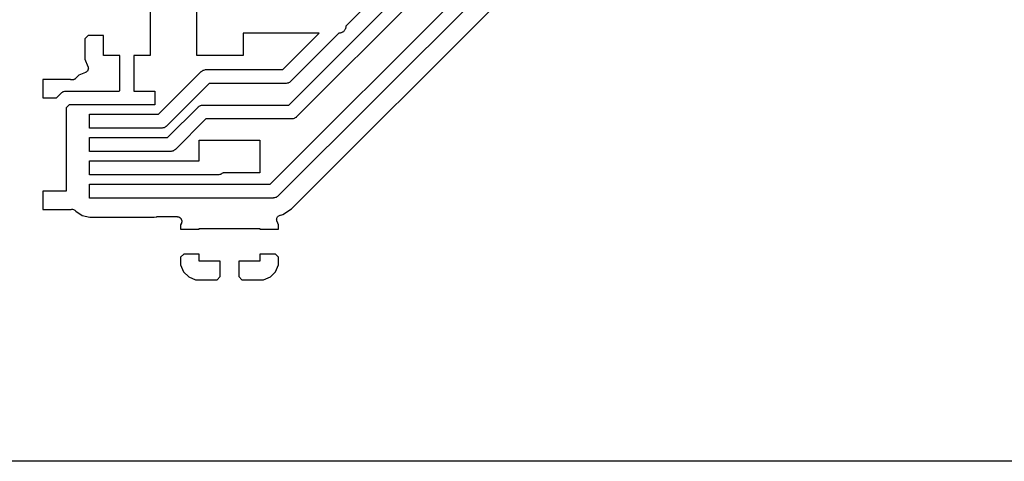
# Model space of a CAD drawing. Extents: x 100.5 to 169.5, y -147.5 to -73.5.
# Drawn here: x 130 to 151.2, y -147.5 to -138 of the extents above; entities that cross this region are included whole.
import ezdxf

# ---------------------------------------------------------------- set-up
doc = ezdxf.new("R2010")
doc.units = 0
doc.header["$MEASUREMENT"] = 0
doc.layers.add('BLACK', color=7, linetype='CONTINUOUS')

msp = doc.modelspace()

# ---------------------------------------------------------------- linework, layer by layer
at = {"layer": 'Black'}
for p, q in [((140.251, -134.98), (137.056, -138.175)), ((135.431, -141.566), (141.328, -135.669)), ((135.828, -139.868), (140.102, -135.593)), ((141.584, -135.837), (135.599, -141.822)), ((140.314, -135.806), (135.996, -140.124)), ((135.889, -142.098), (141.86, -136.127)), ((132.85, -137.551), (132.85, -138.801)), ((133.85, -138.801), (133.85, -137.551)), ((136.48, -138.326), (134.85, -138.326)), ((134.85, -138.326), (134.85, -138.801)), ((135.701, -139.106), (136.48, -138.326)), ((136.905, -138.326), (135.869, -139.362)), ((136.906, -138.326), (136.905, -138.326)), ((136.919, -138.324), (136.906, -138.326)), ((136.932, -138.324), (136.919, -138.324)), ((136.944, -138.319), (136.932, -138.324)), ((136.957, -138.317), (136.944, -138.319)), ((136.969, -138.31), (136.957, -138.317)), ((136.981, -138.306), (136.969, -138.31)), ((136.991, -138.297), (136.981, -138.306)), ((137.002, -138.291), (136.991, -138.297)), ((137.011, -138.281), (137.002, -138.291)), ((137.021, -138.272), (137.011, -138.281)), ((137.027, -138.261), (137.021, -138.272)), ((137.036, -138.251), (137.027, -138.261)), ((137.04, -138.239), (137.036, -138.251)), ((137.047, -138.227), (137.04, -138.239)), ((137.049, -138.214), (137.047, -138.227)), ((137.054, -138.202), (137.049, -138.214)), ((137.056, -138.176), (137.054, -138.189)), ((137.054, -138.189), (137.054, -138.202)), ((137.056, -138.175), (137.056, -138.176)), ((131.516, -138.376), (131.45, -138.442)), ((131.45, -138.442), (131.45, -138.881)), ((131.85, -138.376), (131.516, -138.376)), ((131.85, -138.801), (131.85, -138.376)), ((131.45, -138.881), (131.515, -139.038)), ((132.2, -138.801), (131.85, -138.801)), ((132.2, -139.552), (132.2, -138.801)), ((132.85, -138.801), (132.5, -138.801)), ((132.5, -138.801), (132.5, -139.566)), ((134.85, -138.801), (133.85, -138.801)), ((131.461, -139.169), (131.321, -139.227)), ((131.469, -139.164), (131.461, -139.169)), ((131.477, -139.161), (131.469, -139.164)), ((131.483, -139.155), (131.477, -139.161)), ((131.491, -139.15), (131.483, -139.155)), ((131.496, -139.143), (131.491, -139.15)), ((131.502, -139.137), (131.496, -139.143)), ((131.506, -139.13), (131.502, -139.137)), ((131.512, -139.123), (131.506, -139.13)), ((131.514, -139.114), (131.512, -139.123)), ((131.518, -139.107), (131.514, -139.114)), ((131.515, -139.038), (131.517, -139.047)), ((131.517, -139.047), (131.521, -139.055)), ((131.519, -139.098), (131.518, -139.107)), ((131.522, -139.09), (131.519, -139.098)), ((131.521, -139.055), (131.521, -139.064)), ((131.521, -139.064), (131.523, -139.072)), ((131.523, -139.072), (131.522, -139.081)), ((131.522, -139.081), (131.522, -139.09)), ((133.031, -140.066), (133.948, -139.149)), ((133.948, -139.149), (133.953, -139.146)), ((133.953, -139.146), (133.958, -139.141)), ((133.958, -139.141), (133.975, -139.131)), ((133.975, -139.131), (133.991, -139.12)), ((133.991, -139.12), (133.997, -139.118)), ((133.997, -139.118), (134.003, -139.115)), ((134.003, -139.115), (134.022, -139.111)), ((134.022, -139.111), (134.041, -139.106)), ((134.041, -139.106), (134.048, -139.107)), ((134.048, -139.107), (134.054, -139.106)), ((134.054, -139.106), (134.493, -139.106)), ((134.493, -139.106), (135.701, -139.106)), ((131.128, -139.316), (130.548, -139.316)), ((130.548, -139.316), (130.548, -139.716)), ((131.14, -139.321), (131.128, -139.316)), ((131.146, -139.323), (131.14, -139.321)), ((131.152, -139.325), (131.146, -139.323)), ((131.163, -139.326), (131.152, -139.325)), ((131.174, -139.329), (131.163, -139.326)), ((131.18, -139.328), (131.174, -139.329)), ((131.187, -139.328), (131.18, -139.328)), ((131.197, -139.326), (131.187, -139.328)), ((131.208, -139.324), (131.197, -139.326)), ((131.214, -139.321), (131.208, -139.324)), ((131.22, -139.319), (131.214, -139.321)), ((131.229, -139.313), (131.22, -139.319)), ((131.239, -139.308), (131.229, -139.313)), ((131.243, -139.303), (131.239, -139.308)), ((131.249, -139.299), (131.243, -139.303)), ((131.321, -139.227), (131.249, -139.299)), ((135.82, -139.393), (135.814, -139.396)), ((135.826, -139.391), (135.82, -139.393)), ((135.842, -139.38), (135.826, -139.391)), ((135.859, -139.37), (135.842, -139.38)), ((135.864, -139.365), (135.859, -139.37)), ((135.869, -139.362), (135.864, -139.365)), ((130.942, -139.61), (130.947, -139.606)), ((130.947, -139.606), (130.952, -139.601)), ((130.952, -139.601), (130.969, -139.591)), ((130.969, -139.591), (130.985, -139.58)), ((130.985, -139.58), (130.991, -139.578)), ((130.991, -139.578), (130.997, -139.575)), ((130.997, -139.575), (131.016, -139.572)), ((131.016, -139.572), (131.035, -139.567)), ((131.035, -139.567), (131.042, -139.567)), ((131.042, -139.567), (131.048, -139.566)), ((131.048, -139.566), (132.186, -139.566)), ((132.186, -139.566), (132.2, -139.552)), ((132.5, -139.566), (132.948, -139.566)), ((132.948, -139.566), (132.948, -139.866)), ((134.116, -139.405), (133.2, -140.322)), ((134.493, -139.405), (134.116, -139.405)), ((135.763, -139.405), (134.493, -139.405)), ((135.769, -139.404), (135.763, -139.405)), ((135.776, -139.405), (135.769, -139.404)), ((135.795, -139.4), (135.776, -139.405)), ((135.814, -139.396), (135.795, -139.4)), ((130.548, -139.716), (130.836, -139.716)), ((130.836, -139.716), (130.942, -139.61)), ((131.11, -139.866), (131.048, -139.928)), ((131.048, -139.928), (131.048, -141.716)), ((131.548, -139.866), (131.11, -139.866)), ((132.248, -139.866), (131.548, -139.866)), ((132.948, -139.866), (132.248, -139.866)), ((133.224, -140.566), (133.879, -139.911)), ((133.879, -139.911), (133.884, -139.908)), ((133.884, -139.908), (133.889, -139.903)), ((133.889, -139.903), (133.906, -139.893)), ((133.906, -139.893), (133.922, -139.882)), ((133.922, -139.882), (133.928, -139.88)), ((133.928, -139.88), (133.934, -139.877)), ((133.934, -139.877), (133.953, -139.873)), ((133.953, -139.873), (133.972, -139.868)), ((133.972, -139.868), (133.978, -139.869)), ((133.978, -139.869), (133.985, -139.868)), ((133.985, -139.868), (135.001, -139.868)), ((135.001, -139.868), (135.828, -139.868)), ((131.548, -140.366), (131.548, -140.066)), ((131.548, -140.066), (132.948, -140.066)), ((132.948, -140.066), (133.031, -140.066)), ((134.047, -140.167), (133.393, -140.822)), ((135.001, -140.167), (134.047, -140.167)), ((135.89, -140.167), (135.001, -140.167)), ((135.897, -140.166), (135.89, -140.167)), ((135.903, -140.167), (135.897, -140.166)), ((135.922, -140.162), (135.903, -140.167)), ((135.941, -140.158), (135.922, -140.162)), ((135.947, -140.155), (135.941, -140.158)), ((135.953, -140.153), (135.947, -140.155)), ((135.969, -140.142), (135.953, -140.153)), ((135.986, -140.132), (135.969, -140.142)), ((135.991, -140.127), (135.986, -140.132)), ((135.996, -140.124), (135.991, -140.127)), ((132.248, -140.366), (131.548, -140.366)), ((132.948, -140.366), (132.248, -140.366)), ((133.094, -140.366), (132.948, -140.366)), ((133.1, -140.365), (133.094, -140.366)), ((133.107, -140.365), (133.1, -140.365)), ((133.126, -140.36), (133.107, -140.365)), ((133.145, -140.357), (133.126, -140.36)), ((133.151, -140.354), (133.145, -140.357)), ((133.157, -140.352), (133.151, -140.354)), ((133.173, -140.341), (133.157, -140.352)), ((133.19, -140.331), (133.173, -140.341)), ((133.194, -140.326), (133.19, -140.331)), ((133.2, -140.322), (133.194, -140.326)), ((131.548, -140.866), (131.548, -140.566)), ((131.548, -140.566), (132.948, -140.566)), ((132.948, -140.566), (133.224, -140.566)), ((133.906, -141.066), (133.906, -140.623)), ((133.906, -140.623), (135.207, -140.623)), ((135.207, -140.623), (135.207, -141.322)), ((132.248, -140.866), (131.548, -140.866)), ((133.286, -140.866), (132.248, -140.866)), ((133.293, -140.865), (133.286, -140.866)), ((133.3, -140.865), (133.293, -140.865)), ((133.319, -140.86), (133.3, -140.865)), ((133.338, -140.857), (133.319, -140.86)), ((133.344, -140.854), (133.338, -140.857)), ((133.35, -140.852), (133.344, -140.854)), ((133.366, -140.841), (133.35, -140.852)), ((133.383, -140.831), (133.366, -140.841)), ((133.387, -140.826), (133.383, -140.831)), ((133.393, -140.822), (133.387, -140.826)), ((131.548, -141.066), (132.948, -141.066)), ((131.548, -141.366), (131.548, -141.066)), ((132.948, -141.066), (133.906, -141.066)), ((132.248, -141.366), (131.548, -141.366)), ((134.313, -141.366), (132.248, -141.366)), ((134.32, -141.365), (134.313, -141.366)), ((134.326, -141.365), (134.32, -141.365)), ((134.345, -141.36), (134.326, -141.365)), ((134.364, -141.357), (134.345, -141.36)), ((134.37, -141.354), (134.364, -141.357)), ((134.376, -141.352), (134.37, -141.354)), ((134.392, -141.341), (134.376, -141.352)), ((134.409, -141.331), (134.392, -141.341)), ((134.414, -141.326), (134.409, -141.331)), ((134.418, -141.322), (134.414, -141.326)), ((135.207, -141.322), (134.418, -141.322)), ((131.048, -141.716), (130.548, -141.716)), ((130.548, -141.716), (130.548, -142.116)), ((131.548, -141.566), (132.948, -141.566)), ((131.548, -141.866), (131.548, -141.566)), ((132.948, -141.566), (135.431, -141.566)), ((132.248, -141.866), (131.548, -141.866)), ((135.493, -141.866), (132.248, -141.866)), ((135.499, -141.865), (135.493, -141.866)), ((135.506, -141.865), (135.499, -141.865)), ((135.525, -141.86), (135.506, -141.865)), ((135.544, -141.857), (135.525, -141.86)), ((135.55, -141.854), (135.544, -141.857)), ((135.556, -141.852), (135.55, -141.854)), ((135.572, -141.841), (135.556, -141.852)), ((135.589, -141.831), (135.572, -141.841)), ((135.594, -141.826), (135.589, -141.831)), ((135.599, -141.822), (135.594, -141.826)), ((130.548, -142.116), (131.128, -142.116)), ((131.128, -142.116), (131.134, -142.113)), ((131.134, -142.113), (131.151, -142.11)), ((131.151, -142.11), (131.168, -142.106)), ((131.168, -142.106), (131.168, -142.106)), ((131.168, -142.106), (131.168, -142.106)), ((131.168, -142.106), (131.185, -142.108)), ((131.185, -142.108), (131.202, -142.11)), ((131.202, -142.11), (131.202, -142.11)), ((131.202, -142.11), (131.202, -142.11)), ((131.202, -142.11), (131.218, -142.118)), ((131.218, -142.118), (131.233, -142.126)), ((131.233, -142.126), (131.233, -142.126)), ((131.233, -142.126), (131.233, -142.126)), ((131.233, -142.126), (131.245, -142.139)), ((131.245, -142.139), (131.255, -142.15)), ((135.703, -142.222), (135.889, -142.098)), ((131.255, -142.15), (131.389, -142.242)), ((131.389, -142.242), (131.558, -142.276)), ((131.558, -142.276), (132.939, -142.276)), ((132.939, -142.276), (132.982, -142.268)), ((132.982, -142.268), (132.991, -142.268)), ((132.991, -142.268), (133, -142.266)), ((133, -142.266), (133.43, -142.266)), ((133.43, -142.266), (133.441, -142.268)), ((133.441, -142.268), (133.452, -142.268)), ((133.452, -142.268), (133.458, -142.271)), ((133.458, -142.271), (133.464, -142.272)), ((133.464, -142.272), (133.474, -142.277)), ((133.474, -142.277), (133.484, -142.282)), ((133.484, -142.282), (133.489, -142.286)), ((133.489, -142.286), (133.494, -142.289)), ((133.494, -142.289), (133.501, -142.298)), ((133.501, -142.298), (133.509, -142.305)), ((133.509, -142.305), (133.513, -142.311)), ((133.513, -142.311), (133.517, -142.316)), ((133.517, -142.316), (133.52, -142.326)), ((133.52, -142.326), (133.525, -142.336)), ((133.525, -142.336), (133.526, -142.342)), ((133.526, -142.342), (133.529, -142.349)), ((133.529, -142.349), (133.529, -142.36)), ((135.568, -142.333), (135.571, -142.317)), ((135.569, -142.334), (135.568, -142.333)), ((135.569, -142.335), (135.569, -142.334)), ((135.572, -142.351), (135.569, -142.335)), ((135.571, -142.317), (135.573, -142.301)), ((135.575, -142.367), (135.572, -142.351)), ((135.573, -142.301), (135.574, -142.3)), ((135.574, -142.299), (135.582, -142.285)), ((135.574, -142.3), (135.574, -142.299)), ((135.582, -142.285), (135.589, -142.27)), ((135.589, -142.27), (135.59, -142.269)), ((135.59, -142.269), (135.603, -142.258)), ((135.59, -142.269), (135.59, -142.269)), ((135.603, -142.258), (135.615, -142.247)), ((135.615, -142.247), (135.616, -142.246)), ((135.616, -142.246), (135.617, -142.246)), ((135.617, -142.246), (135.632, -142.24)), ((135.632, -142.24), (135.647, -142.233)), ((135.647, -142.233), (135.648, -142.233)), ((135.648, -142.233), (135.649, -142.233)), ((135.649, -142.233), (135.681, -142.227)), ((135.681, -142.227), (135.703, -142.222)), ((135.681, -142.227), (135.681, -142.227)), ((133.523, -142.404), (133.506, -142.443)), ((133.506, -142.443), (133.506, -142.532)), ((133.506, -142.532), (133.906, -142.532)), ((133.525, -142.394), (133.523, -142.404)), ((133.529, -142.383), (133.525, -142.394)), ((133.529, -142.36), (133.53, -142.37)), ((133.53, -142.37), (133.529, -142.377)), ((133.529, -142.377), (133.529, -142.383)), ((133.906, -142.532), (133.906, -142.522)), ((133.906, -142.522), (135.207, -142.522)), ((135.207, -142.522), (135.207, -142.532)), ((135.207, -142.532), (135.606, -142.532)), ((135.576, -142.368), (135.575, -142.367)), ((135.576, -142.369), (135.576, -142.368)), ((135.606, -142.443), (135.576, -142.369)), ((135.606, -142.532), (135.606, -142.443)), ((133.573, -143.072), (133.506, -143.139)), ((133.506, -143.139), (133.506, -143.302)), ((133.906, -143.072), (133.573, -143.072)), ((133.906, -143.222), (133.906, -143.072)), ((135.207, -143.072), (135.207, -143.222)), ((135.54, -143.072), (135.207, -143.072)), ((135.606, -143.139), (135.54, -143.072)), ((135.606, -143.302), (135.606, -143.139)), ((133.506, -143.302), (133.567, -143.449)), ((134.356, -143.222), (133.906, -143.222)), ((134.356, -143.556), (134.356, -143.222)), ((135.207, -143.222), (134.756, -143.222)), ((134.756, -143.222), (134.756, -143.556)), ((135.546, -143.449), (135.606, -143.302)), ((133.567, -143.449), (133.68, -143.562)), ((133.68, -143.562), (133.827, -143.623)), ((133.827, -143.623), (134.29, -143.623)), ((134.29, -143.623), (134.356, -143.556)), ((134.756, -143.556), (134.823, -143.623)), ((134.823, -143.623), (135.286, -143.623)), ((135.286, -143.623), (135.433, -143.562)), ((135.433, -143.562), (135.546, -143.449)), ((169.425, -147.525), (100.575, -147.525))]:
    msp.add_line(p, q, dxfattribs=at)

doc.saveas('drawing.dxf')
